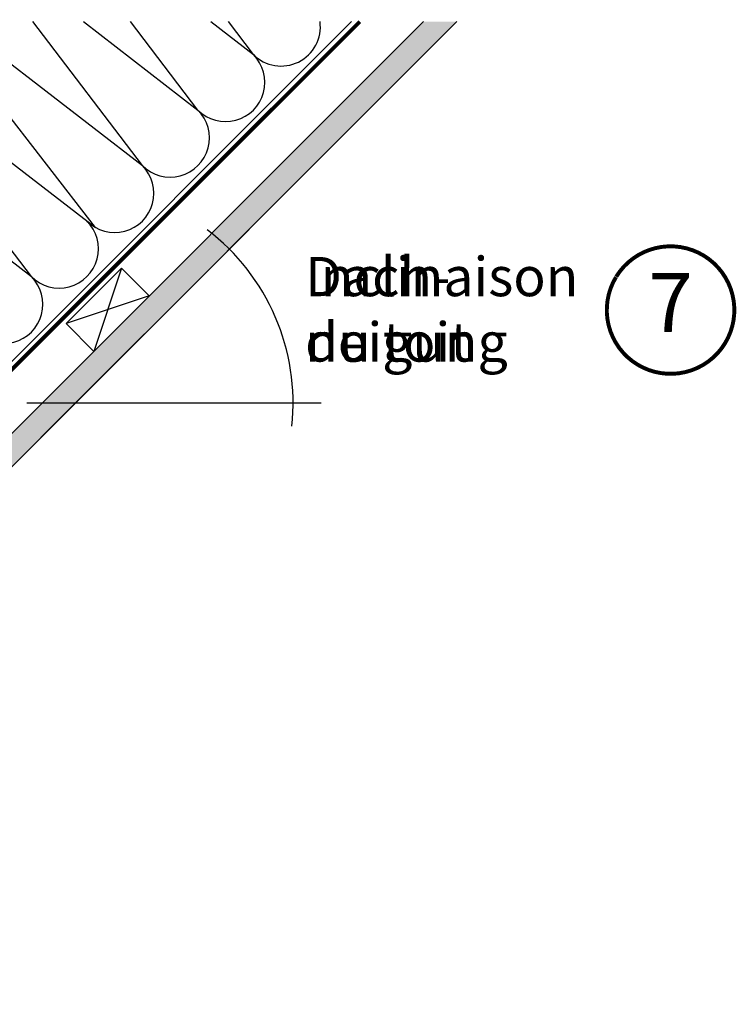
# Model space of a CAD drawing. Units: millimetres. Extents: x -69 to 4373, y -28 to 2715.
# Drawn here: x 1567 to 1933, y 875 to 1376 of the extents above; entities that cross this region are included whole.
import ezdxf
from ezdxf.enums import TextEntityAlignment as Align

# ---------------------------------------------------------------- set-up
doc = ezdxf.new("R2010")
doc.units = ezdxf.units.MM
doc.header["$LTSCALE"] = 20
doc.header["$MEASUREMENT"] = 0
doc.linetypes.add('VERDECKT2', pattern=[0.1875, 0.125, -0.0625])
for name, color, linetype in [('VELUX-1_10', 1, 'Continuous'), ('VELUX-DACH', 7, 'Continuous'), ('VELUX-DACHSCHRAFFUR', 8, 'Continuous'), ('VELUX-F-1_10', 1, 'Continuous')]:
    doc.layers.add(name, color=color, linetype=linetype)
doc.styles.add('Verdana', font='verdana.ttf')

# ---------------------------------------------------------------- blocks, each defined once
blk = doc.blocks.new('Dachneigung')
at = {"layer": 'VELUX-1_10'}
for p, q in [((88.48089737886004, 88.48089737885755), (-17.60104121734469, -17.60104121734417)), ((-24.89163120145633, 0), (125.1308850841241, 0))]:
    blk.add_line(p, q, dxfattribs=at)
blk.add_arc((-1.137e-13, 1.42e-14), 110.8864221125029, 353.8461673042462, 52.79701990378172, dxfattribs=at)
at = {"layer": 'VELUX-1_10', "insert": (117.013618902182, 74.43568692965297), "char_height": 20, "attachment_point": 1, "style": 'Verdana'}
blk.add_mtext('\\A1;Dach-\\Pneigung', dxfattribs=at)
blk = doc.blocks.new('Dachneigung F')
at = {"layer": 'VELUX-F-1_10'}
for p, q in [((88.4808973788597, 88.48089737885766), (-17.60104121734503, -17.60104121734457)), ((-24.89163120145668, 0), (125.1308850841237, 0))]:
    blk.add_line(p, q, dxfattribs=at)
blk.add_arc((-4.547e-13, 0), 110.8864221125029, 353.8461673042713, 52.7970199037462, dxfattribs=at)
at = {"layer": 'VELUX-F-1_10', "insert": (117.0136189021816, 74.43568692965253), "char_height": 20, "attachment_point": 1, "style": 'Verdana'}
blk.add_mtext('\\A1;Inclinaison \\Pdu toit', dxfattribs=at)

msp = doc.modelspace()

# ---------------------------------------------------------------- hatches: boundary and pattern name
at = {"layer": 'VELUX-DACHSCHRAFFUR'}
h = msp.add_hatch(dxfattribs=at)
h.set_pattern_fill('DOTS', color=256, scale=70)
h.set_pattern_definition([(0, (-813.5621208206956, -532.12782490405), (2.1875, 4.375), [0, -4.375])])
h.paths.add_polyline_path([(1693.985382884812, 1279.231031479677), (1677.014820136335, 1279.231031479677), (1625.231252770036, 1227.447464113378), (1642.201815518514, 1227.447464113378)])
h.paths.add_polyline_path([(1642.201815518514, 1227.447464113378), (1625.231252770036, 1227.447464113378), (1288.682351094612, 890.8985624379553), (1297.167632468851, 882.4132810637154)])
h.paths.add_polyline_path([(1790.165116975432, 1375.410765570296), (1773.194554226955, 1375.410765570296), (1677.014820136335, 1279.231031479677), (1693.985382884812, 1279.231031479677)])

# ---------------------------------------------------------------- linework, layer by layer
at = {"layer": 'VELUX-1_10', "const_width": 2}
msp.add_lwpolyline([(1871.309800639965, 1245.356078083474, -680.2406413038243), (1871.210571003103, 1245.192750467609, 1.773395182032496)], format="xyb", dxfattribs=at)
at = {"layer": 'VELUX-DACH'}
for p, q in [((1235.549049431618, 874.5348133966623), (1736.425001605269, 1375.410765570296)), ((1288.682351094612, 890.8985624379553), (1773.194554226955, 1375.410765570296)), ((1297.167632468851, 882.4132810637152), (1790.165116975431, 1375.410765570296)), ((1590.969529247485, 1221.470011838284), (1619.253800494947, 1249.754283085746)), ((1619.253800494947, 1249.754283085746), (1633.395936118676, 1235.612147462017)), ((1590.969529247485, 1221.470011838284), (1605.111664871212, 1207.327876214555))]:
    msp.add_line(p, q, dxfattribs=at)
at = {"layer": 'VELUX-DACH', "color": 3, "linetype": 'VERDECKT2', "const_width": 2}
msp.add_lwpolyline([(1269.67745371347, 904.4205769917825), (1740.667642293556, 1375.410765570296)], dxfattribs=at)
at = {"layer": 'VELUX-DACHSCHRAFFUR'}
for p, q in [((1605.974373231294, 1270.453192742563), (1524.631884328192, 1375.410765570296)), ((1534.900787138574, 1375.410765570296), (1629.853223034189, 1302.06519948755)), ((1629.853223034189, 1302.06519948755), (1574.113665239268, 1375.410765570296)), ((1599.801592907686, 1375.410765570296), (1658.13749428165, 1330.349470735011)), ((1658.13749428165, 1330.349470735011), (1623.892797813541, 1375.410765570296)), ((1664.702398676798, 1375.410765570296), (1686.421765529113, 1358.633741982473)), ((1686.421765529113, 1358.633741982473), (1673.671930387815, 1375.410765570296)), ((1573.284680539263, 1245.496656992625), (1481.030747920112, 1366.890101415104)), ((1481.030747920112, 1366.890101415104), (1605.974373231294, 1270.453192742563)), ((1452.746476672651, 1338.605830167641), (1573.284680539263, 1245.496656992625)), ((1619.253800494947, 1249.754283085746), (1605.111664871212, 1207.327876214555)), ((1633.395936118676, 1235.612147462017), (1590.969529247485, 1221.470011838284))]:
    msp.add_line(p, q, dxfattribs=at)
for centre, radius, start, end in [((1700.563901152845, 1372.775877606205), 20.00000000000016, 224.9999999999885, 7.57040605896652), ((1672.279629905382, 1344.491606358742), 20.00000000000016, 224.9999999999884, 44.99999999998848), ((1643.995358657919, 1316.20733511128), 19.99999999999984, 224.9999999999884, 44.99999999998848), ((1615.711087410457, 1287.923063863819), 20.00000000000016, 224.9999999999884, 44.99999999998848), ((1587.426816162994, 1259.638792616356), 20.00000000000016, 224.9999999999884, 44.99999999998848), ((1559.142544915533, 1231.354521368895), 19.99999999999984, 224.9999999999884, 44.99999999998848)]:
    msp.add_arc(centre, radius, start, end, dxfattribs=at)
at = {"layer": 'VELUX-F-1_10', "const_width": 2}
msp.add_lwpolyline([(1871.309800639965, 1245.356078083475, -680.2406413038243), (1871.210571003103, 1245.19275046761, 1.773395182032496)], format="xyb", dxfattribs=at)

# ---------------------------------------------------------------- block references
at = {"layer": 'VELUX-1_10'}
msp.add_blockref('Dachneigung', (1595.788146547689, 1181.033795142553), dxfattribs=at)
at = {"layer": 'VELUX-F-1_10'}
msp.add_blockref('Dachneigung F', (1595.788146547689, 1181.033795142554), dxfattribs=at)

# ---------------------------------------------------------------- texts
at = {"layer": 'VELUX-1_10', "style": 'Verdana'}
msp.add_attdef('7', text='1', height=30, dxfattribs=at).set_placement((1899.035646335567, 1228.399442790355), align=Align.MIDDLE)
at = {"layer": 'VELUX-F-1_10', "style": 'Verdana'}
msp.add_attdef('7', text='1', height=30, dxfattribs=at).set_placement((1899.035646335567, 1228.399442790356), align=Align.MIDDLE)

doc.saveas('drawing.dxf')
